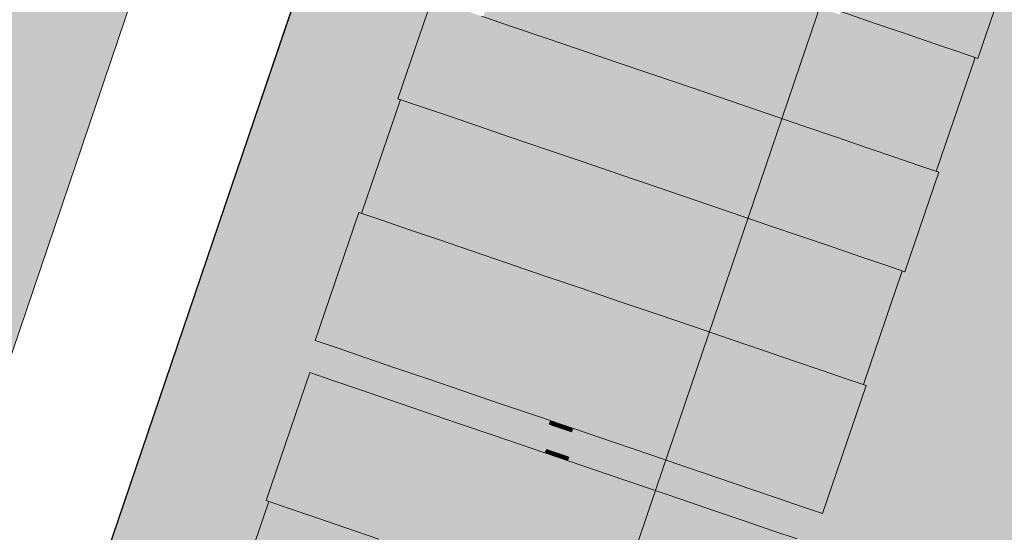
# Model space of a CAD drawing. Units: millimetres. Extents: x -804848 to -610291, y 8049900 to 8289061.
# Drawn here: x -684150 to -682559, y 8093952 to 8094780 of the extents above; entities that cross this region are included whole.
import ezdxf

# ---------------------------------------------------------------- set-up
doc = ezdxf.new("R2010")
doc.units = ezdxf.units.MM
doc.header["$MEASUREMENT"] = 0
for name, color, linetype in [('00 COTATIONS.CBA', 7, 'Continuous'), ('00 DALLES POUTRES.CBA', 7, 'Continuous'), ('00 MURS.CBA', 7, 'Continuous'), ('00 OBJETS.CBA', 7, 'Continuous'), ('00 PARVIS', 7, 'Continuous')]:
    doc.layers.add(name, color=color, linetype=linetype)
for name, color, linetype, lineweight in [('00 COTATIONS.CBA_Stylo_No__9', 7, 'Continuous', 5), ('00 MURS.CBA_Stylo_No__1', 7, 'Continuous', 13), ('00 OBJETS.CBA_Stylo_No__1', 7, 'Continuous', 13), ('00 TRAITS.CBA_Stylo_No__10', 7, 'Continuous', 30)]:
    doc.layers.add(name, color=color, linetype=linetype, lineweight=lineweight)
doc.layers.add('00 DALLES POUTRES.CBA_Stylo_No__254', color=7, linetype='Continuous', lineweight=13, true_color=0xdadada)
doc.layers.add('00 PARVIS_Stylo_No__252', color=7, linetype='Continuous', lineweight=13, true_color=0x929292)
doc.styles.add('STYLE_GENERE_1', font='arial.ttf')
doc.dimstyles.new('STYLE_GENERE__1', dxfattribs={"dimtxt": 250, "dimasz": 285, "dimexe": 0.18, "dimexo": 0.0625, "dimgap": 0.09, "dimtad": 0, "dimdec": 1, "dimlfac": 0.001, "dimzin": 0, "dimdsep": 46, "dimtxsty": 'STYLE_GENERE_1', "dimblk": 'ARROWHEAD_8', "dimblk1": 'ARROWHEAD_8', "dimblk2": 'ARROWHEAD_8', "dimcen": 0.09, "dimse1": 1, "dimse2": 1, "dimclrd": 7, "dimclre": 7, "dimclrt": 7, "dimazin": 0, "dimtfac": 1, "dimtdec": 4, "dimtmove": 0, "dimatfit": 3, "dimfxl": 1, "dimtolj": 1, "dimtzin": 0, "dimarcsym": 0})

# ---------------------------------------------------------------- blocks, each defined once
blk = doc.blocks.new('Elément de coupe_15', base_point=(-673657.4, 8111925.3))
at = {"layer": '00 DALLES POUTRES.CBA_Stylo_No__254', "linetype": 'Continuous', "lineweight": 0, "true_color": 0x363636}
h = blk.add_hatch(color=250, dxfattribs=at)
h.paths.add_polyline_path([(-694101.4, 8110998.9), (-697978, 8099613.8), (-685564.9, 8090121.1), (-682890.7, 8097982.1), (-680086.1, 8106226.9), (-682890.7, 8107181.8), (-685390.5, 8108032.9)])
h.paths.add_polyline_path([(-695959.3, 8101982.1), (-696432.7, 8102143), (-696236.4, 8102720.2), (-695763, 8102559.3)], flags=0)
h.paths.add_polyline_path([(-695891.4, 8101194.8), (-695986.1, 8101226.9), (-695953.9, 8101321.6), (-695917.9, 8101309.4), (-695399.3, 8102834.9), (-695435.3, 8102847.1), (-695403.1, 8102941.8), (-695308.4, 8102909.6), (-695320.6, 8102873.6), (-694470.4, 8102584.6), (-694458.2, 8102620.5), (-694363.5, 8102588.4), (-694375.7, 8102552.4), (-693525.5, 8102263.3), (-693513.3, 8102299.3), (-693418.6, 8102267.1), (-693430.9, 8102231.1), (-692580.7, 8101942.1), (-692568.4, 8101978), (-692473.7, 8101945.8), (-692486, 8101909.9), (-691635.8, 8101620.8), (-691623.5, 8101656.8), (-691528.9, 8101624.6), (-691541.1, 8101588.6), (-690690.9, 8101299.6), (-690678.7, 8101335.5), (-690584, 8101303.3), (-690596.2, 8101267.4), (-689746, 8100978.3), (-689733.8, 8101014.3), (-689639.1, 8100982.1), (-689651.3, 8100946.1), (-688801.1, 8100657), (-688788.9, 8100693), (-688694.2, 8100660.8), (-688706.5, 8100624.9), (-687856.2, 8100335.8), (-687844, 8100371.8), (-687749.3, 8100339.6), (-687761.6, 8100303.6), (-686911.4, 8100014.5), (-686899.1, 8100050.5), (-686804.5, 8100018.3), (-686816.7, 8099982.3), (-685966.5, 8099693.3), (-685954.3, 8099729.3), (-685859.6, 8099697.1), (-685871.8, 8099661.1), (-685021.6, 8099372), (-685009.4, 8099408), (-684914.7, 8099375.8), (-684926.9, 8099339.8), (-684076.7, 8099050.8), (-684064.5, 8099086.7), (-683969.8, 8099054.6), (-684002, 8098959.9), (-684038, 8098972.1), (-684556.6, 8097446.6), (-684520.7, 8097434.4), (-684552.9, 8097339.7), (-684647.5, 8097371.9), (-684643.2, 8097384.8), (-685493.4, 8097673.8), (-685497.7, 8097661), (-685592.4, 8097693.1), (-685588, 8097706), (-686438.2, 8097995.1), (-686442.6, 8097982.2), (-686537.3, 8098014.4), (-686532.9, 8098027.3), (-687383.1, 8098316.3), (-687387.5, 8098303.5), (-687482.2, 8098335.7), (-687477.8, 8098348.5), (-688328, 8098637.6), (-688332.4, 8098624.7), (-688427.1, 8098656.9), (-688422.7, 8098669.8), (-689272.9, 8098958.9), (-689277.3, 8098946), (-689371.9, 8098978.2), (-689367.6, 8098991), (-690217.8, 8099280.1), (-690222.1, 8099267.2), (-690316.8, 8099299.4), (-690312.4, 8099312.3), (-691162.6, 8099601.4), (-691167, 8099588.5), (-691261.7, 8099620.7), (-691257.3, 8099633.6), (-692107.5, 8099922.6), (-692111.9, 8099909.7), (-692206.6, 8099941.9), (-692202.2, 8099954.8), (-693052.4, 8100243.9), (-693056.8, 8100231), (-693151.5, 8100263.2), (-693147.1, 8100276.1), (-693997.3, 8100565.1), (-694001.7, 8100552.2), (-694096.3, 8100584.4), (-694092, 8100597.3), (-694942.2, 8100886.4), (-694946.5, 8100873.5), (-695041.2, 8100905.7), (-695036.8, 8100918.6), (-695887, 8101207.6)], flags=0)
h.paths.add_polyline_path([(-694868.9, 8104512.8), (-694836.8, 8104607.4), (-694800.8, 8104595.2), (-694282.1, 8106120.7), (-694318.1, 8106132.9), (-694285.9, 8106227.6), (-694191.2, 8106195.4), (-694203.5, 8106159.4), (-693353.3, 8105870.4), (-693341, 8105906.4), (-693246.3, 8105874.2), (-693258.6, 8105838.2), (-692408.4, 8105549.1), (-692396.1, 8105585.1), (-692301.5, 8105552.9), (-692313.7, 8105516.9), (-691463.5, 8105227.9), (-691451.3, 8105263.8), (-691356.6, 8105231.7), (-691368.8, 8105195.7), (-690518.6, 8104906.6), (-690506.4, 8104942.6), (-690411.7, 8104910.4), (-690423.9, 8104874.4), (-689573.7, 8104585.4), (-689561.5, 8104621.3), (-689466.8, 8104589.2), (-689479.1, 8104553.2), (-688628.9, 8104264.1), (-688616.6, 8104300.1), (-688521.9, 8104267.9), (-688534.2, 8104231.9), (-687684, 8103942.9), (-687671.7, 8103978.8), (-687577.1, 8103946.6), (-687589.3, 8103910.7), (-686739.1, 8103621.6), (-686726.9, 8103657.6), (-686632.2, 8103625.4), (-686644.4, 8103589.4), (-685794.2, 8103300.3), (-685782, 8103336.3), (-685687.3, 8103304.1), (-685699.5, 8103268.2), (-684849.3, 8102979.1), (-684837.1, 8103015.1), (-684742.4, 8102982.9), (-684754.7, 8102946.9), (-683904.4, 8102657.8), (-683892.2, 8102693.8), (-683797.5, 8102661.6), (-683809.8, 8102625.6), (-682959.6, 8102336.6), (-682947.3, 8102372.6), (-682852.7, 8102340.4), (-682884.8, 8102245.7), (-682920.8, 8102257.9), (-683439.5, 8100732.4), (-683403.5, 8100720.2), (-683435.7, 8100625.5), (-683530.4, 8100657.7), (-683526, 8100670.6), (-684376.2, 8100959.6), (-684380.6, 8100946.8), (-684475.3, 8100979), (-684470.9, 8100991.8), (-685321.1, 8101280.9), (-685325.5, 8101268), (-685420.1, 8101300.2), (-685415.8, 8101313.1), (-686266, 8101602.2), (-686270.3, 8101589.3), (-686365, 8101621.5), (-686360.6, 8101634.3), (-687210.8, 8101923.4), (-687215.2, 8101910.5), (-687309.9, 8101942.7), (-687305.5, 8101955.6), (-688155.7, 8102244.7), (-688160.1, 8102231.8), (-688254.8, 8102264), (-688250.4, 8102276.9), (-689100.6, 8102565.9), (-689105, 8102553), (-689199.7, 8102585.2), (-689195.3, 8102598.1), (-690045.5, 8102887.2), (-690049.9, 8102874.3), (-690144.5, 8102906.5), (-690140.2, 8102919.4), (-690990.4, 8103208.4), (-690994.7, 8103195.5), (-691089.4, 8103227.7), (-691085, 8103240.6), (-691935.2, 8103529.7), (-691939.6, 8103516.8), (-692034.3, 8103549), (-692029.9, 8103561.9), (-692880.1, 8103850.9), (-692884.5, 8103838.1), (-692979.2, 8103870.2), (-692974.8, 8103883.1), (-693825, 8104172.2), (-693829.4, 8104159.3), (-693924.1, 8104191.5), (-693919.7, 8104204.4), (-694769.9, 8104493.4), (-694774.3, 8104480.6)], flags=0)
h.paths.add_polyline_path([(-692245.2, 8108485.5), (-693191.8, 8108807.8), (-692869.5, 8109754.4), (-691922.8, 8109432.1)], flags=0)
h.paths.add_polyline_path([(-687967.3, 8096700.6), (-687771.1, 8097277.8), (-687297.7, 8097116.9), (-687493.9, 8096539.7)], flags=0)
h.paths.add_polyline_path([(-687141.4, 8105551.1), (-687236.1, 8105583.3), (-687203.9, 8105677.9), (-687167.9, 8105665.7), (-686649.3, 8107191.2), (-686685.2, 8107203.4), (-686653, 8107298.1), (-686558.4, 8107265.9), (-686570.6, 8107230), (-685861.5, 8106988.8), (-685849.2, 8107024.8), (-685754.6, 8106992.6), (-685766.8, 8106956.7), (-685057.7, 8106715.6), (-685045.4, 8106751.5), (-684950.7, 8106719.3), (-684963, 8106683.4), (-684253.8, 8106442.3), (-684241.6, 8106478.2), (-684146.9, 8106446.1), (-684159.2, 8106410.1), (-683450, 8106169), (-683437.8, 8106205), (-683343.1, 8106172.8), (-683355.4, 8106136.8), (-682646.2, 8105895.7), (-682634, 8105931.7), (-682539.3, 8105899.5), (-682551.5, 8105863.5), (-681842.4, 8105622.4), (-681830.2, 8105658.4), (-681735.5, 8105626.2), (-681767.7, 8105531.5), (-681803.7, 8105543.7), (-682322.3, 8104018.2), (-682286.4, 8104006), (-682318.5, 8103911.3), (-682413.2, 8103943.5), (-682408.8, 8103956.4), (-683118, 8104197.5), (-683122.4, 8104184.6), (-683217, 8104216.8), (-683212.6, 8104229.7), (-683921.8, 8104470.8), (-683926.2, 8104457.9), (-684020.8, 8104490.1), (-684016.5, 8104503), (-684725.6, 8104744.1), (-684730, 8104731.2), (-684824.7, 8104763.4), (-684820.3, 8104776.3), (-685529.4, 8105017.4), (-685533.8, 8105004.5), (-685628.5, 8105036.7), (-685624.1, 8105049.6), (-686333.2, 8105290.7), (-686337.6, 8105277.8), (-686432.3, 8105310), (-686427.9, 8105322.8), (-687137, 8105564)], flags=0)
blk = doc.blocks.new('Elément de coupe_23', base_point=(-673657.4, 8111925.3))
at = {"layer": '00 OBJETS.CBA', "linetype": 'Continuous', "lineweight": 0, "true_color": 0x000000}
for points in [[(-683751.9, 8094002.9), (-683714.8, 8093990.2), (-683644.2, 8094197), (-683681.3, 8094209.7)], [(-683644.2, 8094197), (-683714.8, 8093990.2), (-683671.6, 8093975.4), (-683601, 8094182.3)], [(-683601, 8094182.3), (-683671.6, 8093975.4), (-683623, 8093958.9), (-683552.4, 8094165.7)], [(-683552.4, 8094165.7), (-683623, 8093958.9), (-683569.9, 8093940.7), (-683499.3, 8094147.6)], [(-683499.3, 8094147.6), (-683569.9, 8093940.7), (-683513.2, 8093921.4), (-683442.6, 8094128.2)], [(-683442.6, 8094128.2), (-683513.2, 8093921.4), (-683453.8, 8093901.1), (-683383.2, 8094108)], [(-683383.2, 8094108), (-683453.8, 8093901.1), (-683392.7, 8093880.3), (-683322.1, 8094087.1)], [(-683322.1, 8094087.1), (-683392.7, 8093880.3), (-683331, 8093859.2), (-683260.4, 8094066.1)], [(-683301, 8094079.9), (-683294.1, 8094077.6), (-683292.2, 8094083.2), (-683299, 8094085.6)], [(-683294.1, 8094077.6), (-683283, 8094073.8), (-683281, 8094079.4), (-683292.2, 8094083.2)], [(-683283, 8094073.8), (-683271.9, 8094070), (-683269.9, 8094075.6), (-683281, 8094079.4)], [(-683271.9, 8094070), (-683265, 8094067.6), (-683263, 8094073.3), (-683269.9, 8094075.6)], [(-683260.4, 8094066.1), (-683331, 8093859.2), (-683269.6, 8093838.3), (-683199, 8094045.1)], [(-683199, 8094045.1), (-683269.6, 8093838.3), (-683209.7, 8093817.8), (-683139.1, 8094024.7)], [(-683139.1, 8094024.7), (-683209.7, 8093817.8), (-683152.2, 8093798.2), (-683081.6, 8094005)], [(-683749.2, 8093996.7), (-683808.7, 8093822.3), (-683772.3, 8093809.8), (-683712.8, 8093984.2)], [(-683747.6, 8094001.4), (-683749.2, 8093996.7), (-683712.8, 8093984.2), (-683711.2, 8093989)], [(-683081.6, 8094005), (-683152.2, 8093798.2), (-683098, 8093779.7), (-683027.4, 8093986.5)], [(-683772.3, 8093809.8), (-683729.5, 8093795.2), (-683670, 8093969.6), (-683712.8, 8093984.2)], [(-683712.8, 8093984.2), (-683670, 8093969.6), (-683668.4, 8093974.4), (-683711.2, 8093989)], [(-683027.4, 8093986.5), (-683098, 8093779.7), (-683048.2, 8093762.7), (-682977.6, 8093969.5)], [(-683670, 8093969.6), (-683729.5, 8093795.2), (-683681.5, 8093778.8), (-683621.9, 8093953.2)], [(-683668.4, 8093974.4), (-683670, 8093969.6), (-683621.9, 8093953.2), (-683620.3, 8093957.9)], [(-682977.6, 8093969.5), (-683048.2, 8093762.7), (-683003.5, 8093747.4), (-682932.9, 8093954.3)], [(-683621.9, 8093953.2), (-683681.5, 8093778.8), (-683628.9, 8093760.9), (-683569.4, 8093935.3)], [(-683620.3, 8093957.9), (-683621.9, 8093953.2), (-683569.4, 8093935.3), (-683567.8, 8093940)], [(-683003.5, 8093747.4), (-682964.6, 8093734.2), (-682894, 8093941), (-682932.9, 8093954.3)]]:
    blk.add_hatch(color=18, dxfattribs=at).paths.add_polyline_path(points)
at = {"layer": '00 OBJETS.CBA_Stylo_No__1', "color": 7, "linetype": 'Continuous', "lineweight": 13}
for p, q in [((-683681.3, 8094209.7), (-683751.9, 8094002.9)), ((-683681.3, 8094209.7), (-683644.2, 8094197)), ((-683644.2, 8094197), (-683601, 8094182.3)), ((-683601, 8094182.3), (-683552.4, 8094165.7)), ((-683552.4, 8094165.7), (-683499.3, 8094147.6)), ((-683499.3, 8094147.6), (-683442.6, 8094128.2)), ((-683442.6, 8094128.2), (-683383.2, 8094108)), ((-683383.2, 8094108), (-683322.1, 8094087.1)), ((-683322.1, 8094087.1), (-683260.4, 8094066.1)), ((-683301, 8094079.9), (-683299, 8094085.6)), ((-683292.2, 8094083.2), (-683299, 8094085.6)), ((-683281, 8094079.4), (-683292.2, 8094083.2)), ((-683269.9, 8094075.6), (-683281, 8094079.4)), ((-683263, 8094073.3), (-683269.9, 8094075.6)), ((-683265, 8094067.6), (-683263, 8094073.3)), ((-683260.4, 8094066.1), (-683199, 8094045.1)), ((-683199, 8094045.1), (-683139.1, 8094024.7)), ((-683139.1, 8094024.7), (-683081.6, 8094005)), ((-683749.2, 8093996.7), (-683808.7, 8093822.3)), ((-683751.9, 8094002.9), (-683714.8, 8093990.2)), ((-683747.6, 8094001.4), (-683749.2, 8093996.7)), ((-683081.6, 8094005), (-683027.4, 8093986.5)), ((-683714.8, 8093990.2), (-683671.6, 8093975.4)), ((-683671.6, 8093975.4), (-683623, 8093958.9)), ((-683027.4, 8093986.5), (-682977.6, 8093969.5)), ((-683623, 8093958.9), (-683569.9, 8093940.7)), ((-682977.6, 8093969.5), (-682932.9, 8093954.3)), ((-682932.9, 8093954.3), (-682894, 8093941))]:
    blk.add_line(p, q, dxfattribs=at)
blk = doc.blocks.new('Elément de coupe_61', base_point=(-673657.4, 8111925.3))
at = {"layer": '00 MURS.CBA_Stylo_No__1', "color": 7, "linetype": 'Continuous', "lineweight": 13}
for p, q in [((-680086.1, 8106226.9), (-685564.9, 8090121.1)), ((-679849.4, 8106146.3), (-685355.3, 8089960.9))]:
    blk.add_line(p, q, dxfattribs=at)
blk = doc.blocks.new('Elément de coupe_155', base_point=(-673657.4, 8111925.3))
at = {"layer": '00 PARVIS', "linetype": 'Continuous', "lineweight": 0, "true_color": 0x000000}
blk.add_hatch(color=18, dxfattribs=at).paths.add_polyline_path([(-681104.2, 8096669.9), (-682868.7, 8097270.7), (-682900.7, 8097176.6), (-682998.3, 8095468.6), (-682853.1, 8095419), (-682851.1, 8095424.7), (-682815.1, 8095412.4), (-682817, 8095406.7), (-682413.8, 8095269.1), (-682484.4, 8095062.2), (-682488.8, 8095063.7), (-682551.6, 8094879.9), (-682547.1, 8094878.4), (-682602.1, 8094717.5), (-682606.5, 8094719), (-682669.2, 8094535.1), (-682664.8, 8094533.6), (-682719.7, 8094372.7), (-682724.1, 8094374.2), (-682786.9, 8094190.3), (-682782.5, 8094188.8), (-682853.1, 8093982), (-683078.9, 8094059), (-683081.9, 8094005.2), (-682861.7, 8093930), (-682932.3, 8093723.1), (-682936.7, 8093724.6), (-682999.5, 8093540.8), (-682995.1, 8093539.3), (-683050, 8093378.4), (-683054.4, 8093379.9), (-683117.2, 8093196), (-683112.7, 8093194.5), (-683131.4, 8093139.8), (-683260.7, 8090878.2), (-683239, 8090906.5), (-683065.4, 8090773.7), (-683068.2, 8090770), (-682913.9, 8090652), (-682911, 8090655.7), (-682776, 8090552.5), (-682778.8, 8090548.8), (-682624.5, 8090430.8), (-682621.6, 8090434.5), (-682494.7, 8090337.5), (-681627.9, 8091403.9), (-682834, 8092325.9), (-682813.6, 8092385.7), (-682809.5, 8092414.6), (-682809.5, 8092414.8), (-682532.9, 8092691.3), (-682491.6, 8092659.8), (-682456.3, 8092695.1)])
h = blk.add_hatch(color=18, dxfattribs=at)
h.paths.add_polyline_path([(-685122.7, 8090644.6), (-683353.3, 8089291.9), (-683357, 8089287), (-683351.8, 8089283.1), (-683317.9, 8089876.7), (-683437, 8089967.8), (-683434.2, 8089971.4), (-683588.6, 8090089.4), (-683591.3, 8090085.8), (-683765, 8090218.5), (-683520.9, 8090537.8), (-683525.7, 8090541.4), (-683502.6, 8090571.6), (-683497.8, 8090568), (-683260.7, 8090878.2), (-683131.4, 8093139.8), (-683167.6, 8093033.6), (-683172.1, 8093035.1), (-683234.8, 8092851.3), (-683230.4, 8092849.7), (-683301, 8092642.9), (-683704.3, 8092780.5), (-683706.2, 8092774.8), (-683742.2, 8092787.1), (-683740.3, 8092792.8), (-684120.6, 8092922.6), (-684050, 8093129.5), (-684045.7, 8093128), (-683982.9, 8093311.9), (-683987.2, 8093313.3), (-683932.3, 8093474.2), (-683928, 8093472.8), (-683865.3, 8093656.6), (-683869.6, 8093658.1), (-683814.7, 8093819), (-683810.4, 8093817.5), (-683747.6, 8094001.4), (-683751.9, 8094002.9), (-683681.3, 8094209.7), (-683301, 8094079.9), (-683299, 8094085.6), (-683263, 8094073.3), (-683265, 8094067.6), (-683081.9, 8094005.2), (-683078.9, 8094059), (-683256.3, 8094119.6), (-683258.3, 8094113.9), (-683294.3, 8094126.2), (-683292.3, 8094131.9), (-683672.7, 8094261.7), (-683602.1, 8094468.6), (-683597.8, 8094467.1), (-683535, 8094651), (-683539.3, 8094652.4), (-683484.4, 8094813.3), (-683480.1, 8094811.9), (-683417.3, 8094995.7), (-683421.6, 8094997.2), (-683366.7, 8095158.1), (-683362.4, 8095156.6), (-683299.7, 8095340.5), (-683304, 8095342), (-683233.4, 8095548.8), (-683051.4, 8095486.7), (-682998.3, 8095468.6), (-682900.7, 8097176.6)])
h.paths.add_polyline_path([(-684567.6, 8091594.7), (-684497, 8091801.6), (-684492.7, 8091800.1), (-684429.9, 8091984), (-684434.2, 8091985.5), (-684379.3, 8092146.4), (-684375, 8092144.9), (-684312.3, 8092328.8), (-684316.5, 8092330.2), (-684261.6, 8092491.1), (-684257.3, 8092489.7), (-684194.6, 8092673.5), (-684198.9, 8092675), (-684128.3, 8092881.8), (-683748, 8092752), (-683746, 8092757.7), (-683710, 8092745.4), (-683712, 8092739.8), (-683308.7, 8092602.1), (-683379.3, 8092395.3), (-683383.7, 8092396.8), (-683446.5, 8092212.9), (-683442.1, 8092211.4), (-683497, 8092050.5), (-683501.4, 8092052), (-683564.1, 8091868.1), (-683559.7, 8091866.6), (-683614.6, 8091705.8), (-683619, 8091707.3), (-683681.8, 8091523.4), (-683677.4, 8091521.9), (-683748, 8091315), (-684151.2, 8091452.7), (-684153.2, 8091447), (-684189.2, 8091459.3), (-684187.2, 8091464.9)], flags=0)
at = {"layer": '00 PARVIS_Stylo_No__252', "linetype": 'Continuous', "lineweight": 0, "true_color": 0x494949}
blk.add_hatch(color=251, dxfattribs=at).paths.add_polyline_path([(-683260.7, 8090878.2), (-683239, 8090906.5), (-683065.4, 8090773.7), (-683068.2, 8090770), (-682913.9, 8090652), (-682911, 8090655.7), (-682776, 8090552.5), (-682778.8, 8090548.8), (-682624.5, 8090430.8), (-682621.6, 8090434.5), (-682494.7, 8090337.5), (-681164.7, 8091973.7), (-681032, 8092363.5), (-681088.8, 8092382.8), (-681069.4, 8092439.6), (-681012.6, 8092420.3), (-680983.6, 8092505.4), (-680889, 8092473.2), (-680982.9, 8092197.3), (-678161.6, 8095668), (-682868.7, 8097270.7), (-682900.7, 8097176.6), (-682998.3, 8095468.6), (-682853.1, 8095419), (-682851.1, 8095424.7), (-682815.1, 8095412.4), (-682817, 8095406.7), (-682413.8, 8095269.1), (-682484.4, 8095062.2), (-682488.8, 8095063.7), (-682551.6, 8094879.9), (-682547.1, 8094878.4), (-682602.1, 8094717.5), (-682606.5, 8094719), (-682669.2, 8094535.1), (-682664.8, 8094533.6), (-682719.7, 8094372.7), (-682724.1, 8094374.2), (-682786.9, 8094190.3), (-682782.5, 8094188.8), (-682853.1, 8093982), (-683078.9, 8094059), (-683081.9, 8094005.2), (-682861.7, 8093930), (-682932.3, 8093723.1), (-682936.7, 8093724.6), (-682999.5, 8093540.8), (-682995.1, 8093539.3), (-683050, 8093378.4), (-683054.4, 8093379.9), (-683117.2, 8093196), (-683112.7, 8093194.5), (-683131.4, 8093139.8)])
h = blk.add_hatch(color=251, dxfattribs=at)
h.paths.add_polyline_path([(-685122.7, 8090644.6), (-683353.3, 8089291.9), (-683357, 8089287), (-683351.8, 8089283.1), (-683317.9, 8089876.7), (-683437, 8089967.8), (-683434.2, 8089971.4), (-683588.6, 8090089.4), (-683591.3, 8090085.8), (-683765, 8090218.5), (-683520.9, 8090537.8), (-683525.7, 8090541.4), (-683502.6, 8090571.6), (-683497.8, 8090568), (-683260.7, 8090878.2), (-683131.4, 8093139.8), (-683167.6, 8093033.6), (-683172.1, 8093035.1), (-683234.8, 8092851.3), (-683230.4, 8092849.7), (-683301, 8092642.9), (-683704.3, 8092780.5), (-683706.2, 8092774.8), (-683742.2, 8092787.1), (-683740.3, 8092792.8), (-684120.6, 8092922.6), (-684050, 8093129.5), (-684045.7, 8093128), (-683982.9, 8093311.9), (-683987.2, 8093313.3), (-683932.3, 8093474.2), (-683928, 8093472.8), (-683865.3, 8093656.6), (-683869.6, 8093658.1), (-683814.7, 8093819), (-683810.4, 8093817.5), (-683747.6, 8094001.4), (-683751.9, 8094002.9), (-683681.3, 8094209.7), (-683301, 8094079.9), (-683299, 8094085.6), (-683263, 8094073.3), (-683265, 8094067.6), (-683081.9, 8094005.2), (-683078.9, 8094059), (-683256.3, 8094119.6), (-683258.3, 8094113.9), (-683294.3, 8094126.2), (-683292.3, 8094131.9), (-683672.7, 8094261.7), (-683602.1, 8094468.6), (-683597.8, 8094467.1), (-683535, 8094651), (-683539.3, 8094652.4), (-683484.4, 8094813.3), (-683480.1, 8094811.9), (-683417.3, 8094995.7), (-683421.6, 8094997.2), (-683366.7, 8095158.1), (-683362.4, 8095156.6), (-683299.7, 8095340.5), (-683304, 8095342), (-683233.4, 8095548.8), (-683051.4, 8095486.7), (-682998.3, 8095468.6), (-682900.7, 8097176.6)])
h.paths.add_polyline_path([(-684567.6, 8091594.7), (-684497, 8091801.6), (-684492.7, 8091800.1), (-684429.9, 8091984), (-684434.2, 8091985.5), (-684379.3, 8092146.4), (-684375, 8092144.9), (-684312.3, 8092328.8), (-684316.5, 8092330.2), (-684261.6, 8092491.1), (-684257.3, 8092489.7), (-684194.6, 8092673.5), (-684198.9, 8092675), (-684128.3, 8092881.8), (-683748, 8092752), (-683746, 8092757.7), (-683710, 8092745.4), (-683712, 8092739.8), (-683308.7, 8092602.1), (-683379.3, 8092395.3), (-683383.7, 8092396.8), (-683446.5, 8092212.9), (-683442.1, 8092211.4), (-683497, 8092050.5), (-683501.4, 8092052), (-683564.1, 8091868.1), (-683559.7, 8091866.6), (-683614.6, 8091705.8), (-683619, 8091707.3), (-683681.8, 8091523.4), (-683677.4, 8091521.9), (-683748, 8091315), (-684151.2, 8091452.7), (-684153.2, 8091447), (-684189.2, 8091459.3), (-684187.2, 8091464.9)], flags=0)
blk = doc.blocks.new('Elément de coupe_787', base_point=(-673657.4, 8111925.3))
at = {"layer": '00 OBJETS.CBA', "linetype": 'Continuous', "lineweight": 0, "true_color": 0x000000}
for points in [[(-683339.7, 8094964), (-683399.3, 8094789.6), (-683351.2, 8094773.1), (-683291.7, 8094947.6)], [(-683291.7, 8094947.6), (-683351.2, 8094773.1), (-683298.7, 8094755.2), (-683239.1, 8094929.6)], [(-682767, 8094953.4), (-682821.9, 8094792.5), (-682767.8, 8094774), (-682712.8, 8094934.9)], [(-683239.1, 8094929.6), (-683298.7, 8094755.2), (-683242.5, 8094736.1), (-683183, 8094910.5)], [(-682712.8, 8094934.9), (-682767.8, 8094774), (-682717.9, 8094757), (-682663, 8094917.9)], [(-682663, 8094917.9), (-682717.9, 8094757), (-682673.2, 8094741.8), (-682618.3, 8094902.6)], [(-683183, 8094910.5), (-683242.5, 8094736.1), (-683183.7, 8094716), (-683124.2, 8094890.4)], [(-682673.2, 8094741.8), (-682634.4, 8094728.5), (-682579.4, 8094889.4), (-682618.3, 8094902.6)], [(-683124.2, 8094890.4), (-683183.7, 8094716), (-683123.2, 8094695.3), (-683063.7, 8094869.7)], [(-682579.4, 8094889.4), (-682634.4, 8094728.5), (-682602.1, 8094717.5), (-682547.1, 8094878.4)], [(-683063.7, 8094869.7), (-683123.2, 8094695.3), (-683062.1, 8094674.5), (-683002.6, 8094848.9)], [(-683002.6, 8094848.9), (-683062.1, 8094674.5), (-683001.4, 8094653.7), (-682941.8, 8094828.2)], [(-683001.4, 8094653.7), (-682942, 8094633.5), (-682882.5, 8094807.9), (-682941.8, 8094828.2)], [(-683539.3, 8094652.4), (-683502.2, 8094639.8), (-683447.3, 8094800.6), (-683484.4, 8094813.3)], [(-682882.5, 8094807.9), (-682942, 8094633.5), (-682885, 8094614.1), (-682825.5, 8094788.5)], [(-683447.3, 8094800.6), (-683502.2, 8094639.8), (-683459, 8094625), (-683404, 8094785.9)], [(-683404, 8094785.9), (-683459, 8094625), (-683410.4, 8094608.4), (-683355.5, 8094769.3)], [(-683399.3, 8094789.6), (-683400.9, 8094784.8), (-683352.8, 8094768.4), (-683351.2, 8094773.1)], [(-682825.5, 8094788.5), (-682885, 8094614.1), (-682831.4, 8094595.8), (-682771.9, 8094770.2)], [(-682823.9, 8094793.2), (-682825.5, 8094788.5), (-682771.9, 8094770.2), (-682770.3, 8094774.9)], [(-683351.2, 8094773.1), (-683352.8, 8094768.4), (-683300.3, 8094750.5), (-683298.7, 8094755.2)], [(-682771.9, 8094770.2), (-682831.4, 8094595.8), (-682782.1, 8094578.9), (-682722.6, 8094753.3)], [(-682770.3, 8094774.9), (-682771.9, 8094770.2), (-682722.6, 8094753.3), (-682720.9, 8094758.1)], [(-683355.5, 8094769.3), (-683410.4, 8094608.4), (-683357.3, 8094590.3), (-683302.4, 8094751.2)], [(-683298.7, 8094755.2), (-683300.3, 8094750.5), (-683244.1, 8094731.3), (-683242.5, 8094736.1)], [(-682720.9, 8094758.1), (-682722.6, 8094753.3), (-682678.3, 8094738.2), (-682676.7, 8094742.9)], [(-683302.4, 8094751.2), (-683357.3, 8094590.3), (-683300.6, 8094571), (-683245.7, 8094731.9)], [(-682722.6, 8094753.3), (-682782.1, 8094578.9), (-682737.8, 8094563.8), (-682678.3, 8094738.2)], [(-682737.8, 8094563.8), (-682699.4, 8094550.7), (-682639.8, 8094725.1), (-682678.3, 8094738.2)], [(-682678.3, 8094738.2), (-682639.8, 8094725.1), (-682638.2, 8094729.8), (-682676.7, 8094742.9)], [(-683245.7, 8094731.9), (-683300.6, 8094571), (-683241.2, 8094550.7), (-683186.3, 8094711.6)], [(-683242.5, 8094736.1), (-683244.1, 8094731.3), (-683185.3, 8094711.2), (-683183.7, 8094716)], [(-682639.8, 8094725.1), (-682699.4, 8094550.7), (-682667.6, 8094539.8), (-682608.1, 8094714.2)], [(-682638.2, 8094729.8), (-682639.8, 8094725.1), (-682608.1, 8094714.2), (-682606.5, 8094719)], [(-683186.3, 8094711.6), (-683241.2, 8094550.7), (-683180.1, 8094529.9), (-683125.2, 8094690.7)], [(-683183.7, 8094716), (-683185.3, 8094711.2), (-683124.8, 8094690.6), (-683123.2, 8094695.3)], [(-683125.2, 8094690.7), (-683180.1, 8094529.9), (-683118.4, 8094508.8), (-683063.5, 8094669.7)], [(-683123.2, 8094695.3), (-683124.8, 8094690.6), (-683063.7, 8094669.7), (-683062.1, 8094674.5)], [(-683062.1, 8094674.5), (-683063.7, 8094669.7), (-683003, 8094649), (-683001.4, 8094653.7)], [(-683063.5, 8094669.7), (-683118.4, 8094508.8), (-683057, 8094487.8), (-683002.1, 8094648.7)], [(-683536.6, 8094646.2), (-683596.2, 8094471.8), (-683559.7, 8094459.4), (-683500.2, 8094633.8)], [(-683535, 8094651), (-683536.6, 8094646.2), (-683500.2, 8094633.8), (-683498.6, 8094638.5)], [(-683002.1, 8094648.7), (-683057, 8094487.8), (-682997.1, 8094467.4), (-682942.2, 8094628.3)], [(-683001.4, 8094653.7), (-683003, 8094649), (-682943.6, 8094628.8), (-682942, 8094633.5)], [(-683559.7, 8094459.4), (-683516.9, 8094444.8), (-683457.4, 8094619.2), (-683500.2, 8094633.8)], [(-683498.6, 8094638.5), (-683500.2, 8094633.8), (-683457.4, 8094619.2), (-683455.8, 8094623.9)], [(-682942.2, 8094628.3), (-682997.1, 8094467.4), (-682939.6, 8094447.7), (-682884.7, 8094608.6)], [(-682942, 8094633.5), (-682943.6, 8094628.8), (-682886.7, 8094609.3), (-682885, 8094614.1)], [(-683457.4, 8094619.2), (-683516.9, 8094444.8), (-683468.9, 8094428.4), (-683409.3, 8094602.8)], [(-683455.8, 8094623.9), (-683457.4, 8094619.2), (-683409.3, 8094602.8), (-683407.7, 8094607.5)], [(-682885, 8094614.1), (-682886.7, 8094609.3), (-682833.1, 8094591), (-682831.4, 8094595.8)], [(-683409.3, 8094602.8), (-683468.9, 8094428.4), (-683416.3, 8094410.5), (-683356.8, 8094584.9)], [(-683407.7, 8094607.5), (-683409.3, 8094602.8), (-683356.8, 8094584.9), (-683355.2, 8094589.6)], [(-682884.7, 8094608.6), (-682939.6, 8094447.7), (-682885.4, 8094429.3), (-682830.5, 8094590.2)], [(-682831.4, 8094595.8), (-682833.1, 8094591), (-682783.7, 8094574.2), (-682782.1, 8094578.9)], [(-683356.8, 8094584.9), (-683416.3, 8094410.5), (-683360.2, 8094391.3), (-683300.6, 8094565.7)], [(-683355.2, 8094589.6), (-683356.8, 8094584.9), (-683300.6, 8094565.7), (-683299, 8094570.4)], [(-682830.5, 8094590.2), (-682885.4, 8094429.3), (-682835.6, 8094412.3), (-682780.7, 8094573.1)], [(-683300.6, 8094565.7), (-683360.2, 8094391.3), (-683301.4, 8094371.2), (-683241.8, 8094545.6)], [(-683299, 8094570.4), (-683300.6, 8094565.7), (-683241.8, 8094545.6), (-683240.2, 8094550.4)], [(-682780.7, 8094573.1), (-682835.6, 8094412.3), (-682790.9, 8094397), (-682735.9, 8094557.9)], [(-682782.1, 8094578.9), (-682783.7, 8094574.2), (-682739.4, 8094559.1), (-682737.8, 8094563.8)], [(-682737.8, 8094563.8), (-682739.4, 8094559.1), (-682701, 8094545.9), (-682699.4, 8094550.7)], [(-683240.2, 8094550.4), (-683241.8, 8094545.6), (-683181.4, 8094525), (-683179.8, 8094529.7)], [(-682790.9, 8094397), (-682752, 8094383.7), (-682697.1, 8094544.6), (-682735.9, 8094557.9)], [(-682699.4, 8094550.7), (-682701, 8094545.9), (-682669.2, 8094535.1), (-682667.6, 8094539.8)], [(-683241.8, 8094545.6), (-683301.4, 8094371.2), (-683240.9, 8094350.6), (-683181.4, 8094525)], [(-682697.1, 8094544.6), (-682752, 8094383.7), (-682719.7, 8094372.7), (-682664.8, 8094533.6)], [(-683181.4, 8094525), (-683240.9, 8094350.6), (-683179.8, 8094329.7), (-683120.2, 8094504.1)], [(-683179.8, 8094529.7), (-683181.4, 8094525), (-683120.2, 8094504.1), (-683118.6, 8094508.9)], [(-683120.2, 8094504.1), (-683179.8, 8094329.7), (-683119, 8094309), (-683059.5, 8094483.4)], [(-683118.6, 8094508.9), (-683120.2, 8094504.1), (-683059.5, 8094483.4), (-683057.9, 8094488.1)], [(-683057.9, 8094488.1), (-683059.5, 8094483.4), (-683000.1, 8094463.1), (-682998.5, 8094467.9)], [(-683672.7, 8094261.7), (-683635.5, 8094249), (-683564.9, 8094455.9), (-683602.1, 8094468.6)], [(-683596.2, 8094471.8), (-683597.8, 8094467.1), (-683561.3, 8094454.7), (-683559.7, 8094459.4)], [(-683059.5, 8094483.4), (-683119, 8094309), (-683059.7, 8094288.7), (-683000.1, 8094463.1)], [(-682998.5, 8094467.9), (-683000.1, 8094463.1), (-682943.2, 8094443.7), (-682941.6, 8094448.4)], [(-683564.9, 8094455.9), (-683635.5, 8094249), (-683592.3, 8094234.3), (-683521.7, 8094441.1)], [(-683561.3, 8094454.7), (-683518.5, 8094440.1), (-683516.9, 8094444.8), (-683559.7, 8094459.4)], [(-683000.1, 8094463.1), (-683059.7, 8094288.7), (-683002.7, 8094269.3), (-682943.2, 8094443.7)], [(-683521.7, 8094441.1), (-683592.3, 8094234.3), (-683543.8, 8094217.7), (-683473.2, 8094424.6)], [(-683516.9, 8094444.8), (-683518.5, 8094440.1), (-683470.5, 8094423.7), (-683468.9, 8094428.4)], [(-683002.7, 8094269.3), (-682949.1, 8094251), (-682889.6, 8094425.4), (-682943.2, 8094443.7)], [(-682943.2, 8094443.7), (-682889.6, 8094425.4), (-682888, 8094430.1), (-682941.6, 8094448.4)], [(-683473.2, 8094424.6), (-683543.8, 8094217.7), (-683490.7, 8094199.6), (-683420.1, 8094406.5)], [(-683468.9, 8094428.4), (-683470.5, 8094423.7), (-683417.9, 8094405.7), (-683416.3, 8094410.5)], [(-682949.1, 8094251), (-682899.8, 8094234.2), (-682840.2, 8094408.6), (-682889.6, 8094425.4)], [(-682888, 8094430.1), (-682889.6, 8094425.4), (-682840.2, 8094408.6), (-682838.6, 8094413.3)], [(-683420.1, 8094406.5), (-683490.7, 8094199.6), (-683434, 8094180.2), (-683363.4, 8094387.1)], [(-683416.3, 8094410.5), (-683417.9, 8094405.7), (-683361.8, 8094386.6), (-683360.2, 8094391.3)], [(-682840.2, 8094408.6), (-682899.8, 8094234.2), (-682855.5, 8094219), (-682796, 8094393.4)], [(-682838.6, 8094413.3), (-682840.2, 8094408.6), (-682796, 8094393.4), (-682794.3, 8094398.2)], [(-683360.2, 8094391.3), (-683361.8, 8094386.6), (-683303, 8094366.5), (-683301.4, 8094371.2)], [(-682855.5, 8094219), (-682817, 8094205.9), (-682757.5, 8094380.3), (-682796, 8094393.4)], [(-682794.3, 8094398.2), (-682796, 8094393.4), (-682757.5, 8094380.3), (-682755.9, 8094385.1)], [(-683363.4, 8094387.1), (-683434, 8094180.2), (-683374.6, 8094160), (-683304, 8094366.8)], [(-682757.5, 8094380.3), (-682817, 8094205.9), (-682785.3, 8094195.1), (-682725.8, 8094369.5)], [(-682755.9, 8094385.1), (-682757.5, 8094380.3), (-682725.8, 8094369.5), (-682724.1, 8094374.2)], [(-683304, 8094366.8), (-683374.6, 8094160), (-683313.5, 8094139.1), (-683242.9, 8094346)], [(-683301.4, 8094371.2), (-683303, 8094366.5), (-683242.5, 8094345.9), (-683240.9, 8094350.6)], [(-683242.9, 8094346), (-683313.5, 8094139.1), (-683251.8, 8094118.1), (-683181.2, 8094324.9)], [(-683240.9, 8094350.6), (-683242.5, 8094345.9), (-683181.4, 8094325), (-683179.8, 8094329.7)], [(-683181.2, 8094324.9), (-683251.8, 8094118.1), (-683190.4, 8094097.1), (-683119.8, 8094304)], [(-683179.8, 8094329.7), (-683181.4, 8094325), (-683120.6, 8094304.3), (-683119, 8094309)], [(-683119, 8094309), (-683120.6, 8094304.3), (-683061.3, 8094284), (-683059.7, 8094288.7)], [(-683119.8, 8094304), (-683190.4, 8094097.1), (-683130.5, 8094076.7), (-683059.9, 8094283.5)], [(-683059.9, 8094283.5), (-683130.5, 8094076.7), (-683072.9, 8094057), (-683002.3, 8094263.9)], [(-683059.7, 8094288.7), (-683061.3, 8094284), (-683004.3, 8094264.6), (-683002.7, 8094269.3)], [(-683002.3, 8094263.9), (-683072.9, 8094057), (-683018.8, 8094038.5), (-682948.2, 8094245.4)], [(-683002.7, 8094269.3), (-683004.3, 8094264.6), (-682950.7, 8094246.3), (-682949.1, 8094251)], [(-682948.2, 8094245.4), (-683018.8, 8094038.5), (-682968.9, 8094021.5), (-682898.3, 8094228.4)], [(-682949.1, 8094251), (-682950.7, 8094246.3), (-682901.4, 8094229.4), (-682899.8, 8094234.2)], [(-682901.4, 8094229.4), (-682857.1, 8094214.3), (-682855.5, 8094219), (-682899.8, 8094234.2)], [(-682968.9, 8094021.5), (-682924.2, 8094006.3), (-682853.6, 8094213.1), (-682898.3, 8094228.4)], [(-682924.2, 8094006.3), (-682885.4, 8093993), (-682814.8, 8094199.9), (-682853.6, 8094213.1)], [(-682857.1, 8094214.3), (-682818.6, 8094201.2), (-682817, 8094205.9), (-682855.5, 8094219)], [(-682814.8, 8094199.9), (-682885.4, 8093993), (-682853.1, 8093982), (-682782.5, 8094188.8)], [(-682817, 8094205.9), (-682818.6, 8094201.2), (-682786.9, 8094190.3), (-682785.3, 8094195.1)], [(-683292.3, 8094131.9), (-683294.3, 8094126.2), (-683287.4, 8094123.9), (-683285.5, 8094129.6)], [(-683285.5, 8094129.6), (-683287.4, 8094123.9), (-683276.3, 8094120.1), (-683274.3, 8094125.8)], [(-683274.3, 8094125.8), (-683276.3, 8094120.1), (-683265.1, 8094116.3), (-683263.2, 8094122)], [(-683263.2, 8094122), (-683265.1, 8094116.3), (-683258.3, 8094113.9), (-683256.3, 8094119.6)]]:
    blk.add_hatch(color=18, dxfattribs=at).paths.add_polyline_path(points)
at = {"layer": '00 OBJETS.CBA_Stylo_No__1', "color": 7, "linetype": 'Continuous', "lineweight": 13}
for p, q in [((-682547.1, 8094878.4), (-682602.1, 8094717.5)), ((-683484.4, 8094813.3), (-683539.3, 8094652.4)), ((-683404, 8094785.9), (-683355.5, 8094769.3)), ((-682821.9, 8094792.5), (-682767.8, 8094774)), ((-682767.8, 8094774), (-682717.9, 8094757)), ((-683355.5, 8094769.3), (-683302.4, 8094751.2)), ((-682717.9, 8094757), (-682673.2, 8094741.8)), ((-683302.4, 8094751.2), (-683245.7, 8094731.9)), ((-682673.2, 8094741.8), (-682634.4, 8094728.5)), ((-683245.7, 8094731.9), (-683186.3, 8094711.6)), ((-682634.4, 8094728.5), (-682602.1, 8094717.5)), ((-683186.3, 8094711.6), (-683125.2, 8094690.7)), ((-682608.1, 8094714.2), (-682667.6, 8094539.8)), ((-682606.5, 8094719), (-682608.1, 8094714.2)), ((-683125.2, 8094690.7), (-683063.5, 8094669.7)), ((-683063.5, 8094669.7), (-683002.1, 8094648.7)), ((-683536.6, 8094646.2), (-683596.2, 8094471.8)), ((-683539.3, 8094652.4), (-683502.2, 8094639.8)), ((-683535, 8094651), (-683536.6, 8094646.2)), ((-683002.1, 8094648.7), (-682942.2, 8094628.3)), ((-683502.2, 8094639.8), (-683459, 8094625)), ((-682942.2, 8094628.3), (-682884.7, 8094608.6)), ((-683459, 8094625), (-683410.4, 8094608.4)), ((-683410.4, 8094608.4), (-683357.3, 8094590.3)), ((-682884.7, 8094608.6), (-682830.5, 8094590.2)), ((-683357.3, 8094590.3), (-683300.6, 8094571)), ((-682830.5, 8094590.2), (-682780.7, 8094573.1)), ((-683300.6, 8094571), (-683241.2, 8094550.7)), ((-682780.7, 8094573.1), (-682735.9, 8094557.9)), ((-683241.2, 8094550.7), (-683180.1, 8094529.9)), ((-682735.9, 8094557.9), (-682697.1, 8094544.6)), ((-682664.8, 8094533.6), (-682719.7, 8094372.7)), ((-682697.1, 8094544.6), (-682664.8, 8094533.6)), ((-682667.6, 8094539.8), (-682669.2, 8094535.1)), ((-683180.1, 8094529.9), (-683118.4, 8094508.8)), ((-683118.4, 8094508.8), (-683057, 8094487.8)), ((-683057, 8094487.8), (-682997.1, 8094467.4)), ((-683602.1, 8094468.6), (-683672.7, 8094261.7)), ((-683602.1, 8094468.6), (-683564.9, 8094455.9)), ((-683596.2, 8094471.8), (-683597.8, 8094467.1)), ((-683564.9, 8094455.9), (-683521.7, 8094441.1)), ((-682997.1, 8094467.4), (-682939.6, 8094447.7)), ((-683521.7, 8094441.1), (-683473.2, 8094424.6)), ((-682939.6, 8094447.7), (-682885.4, 8094429.3)), ((-683473.2, 8094424.6), (-683420.1, 8094406.5)), ((-682885.4, 8094429.3), (-682835.6, 8094412.3)), ((-683420.1, 8094406.5), (-683363.4, 8094387.1)), ((-682835.6, 8094412.3), (-682790.9, 8094397)), ((-682790.9, 8094397), (-682752, 8094383.7)), ((-683363.4, 8094387.1), (-683304, 8094366.8)), ((-682752, 8094383.7), (-682719.7, 8094372.7)), ((-682724.1, 8094374.2), (-682725.8, 8094369.5)), ((-683304, 8094366.8), (-683242.9, 8094346)), ((-682725.8, 8094369.5), (-682785.3, 8094195.1)), ((-683242.9, 8094346), (-683181.2, 8094324.9)), ((-683181.2, 8094324.9), (-683119.8, 8094304)), ((-683119.8, 8094304), (-683059.9, 8094283.5)), ((-683059.9, 8094283.5), (-683002.3, 8094263.9)), ((-683672.7, 8094261.7), (-683635.5, 8094249)), ((-683002.3, 8094263.9), (-682948.2, 8094245.4)), ((-683635.5, 8094249), (-683592.3, 8094234.3)), ((-682948.2, 8094245.4), (-682898.3, 8094228.4)), ((-683592.3, 8094234.3), (-683543.8, 8094217.7)), ((-683543.8, 8094217.7), (-683490.7, 8094199.6)), ((-682898.3, 8094228.4), (-682853.6, 8094213.1)), ((-682853.6, 8094213.1), (-682814.8, 8094199.9)), ((-683490.7, 8094199.6), (-683434, 8094180.2)), ((-682814.8, 8094199.9), (-682782.5, 8094188.8)), ((-682782.5, 8094188.8), (-682853.1, 8093982)), ((-682785.3, 8094195.1), (-682786.9, 8094190.3)), ((-683434, 8094180.2), (-683374.6, 8094160)), ((-683374.6, 8094160), (-683313.5, 8094139.1)), ((-683313.5, 8094139.1), (-683251.8, 8094118.1)), ((-683292.3, 8094131.9), (-683294.3, 8094126.2)), ((-683287.4, 8094123.9), (-683294.3, 8094126.2)), ((-683276.3, 8094120.1), (-683287.4, 8094123.9)), ((-683265.1, 8094116.3), (-683276.3, 8094120.1)), ((-683256.3, 8094119.6), (-683258.3, 8094113.9)), ((-683251.8, 8094118.1), (-683190.4, 8094097.1)), ((-683258.3, 8094113.9), (-683265.1, 8094116.3)), ((-683190.4, 8094097.1), (-683130.5, 8094076.7)), ((-683130.5, 8094076.7), (-683072.9, 8094057)), ((-683072.9, 8094057), (-683018.8, 8094038.5)), ((-683018.8, 8094038.5), (-682968.9, 8094021.5)), ((-682968.9, 8094021.5), (-682924.2, 8094006.3)), ((-682924.2, 8094006.3), (-682885.4, 8093993)), ((-682885.4, 8093993), (-682853.1, 8093982))]:
    blk.add_line(p, q, dxfattribs=at)
blk = doc.blocks.new('*D1537', base_point=(-673657.4, 8111925.3))
at = {"layer": '00 COTATIONS.CBA_Stylo_No__9', "color": 7, "linetype": 'Continuous', "lineweight": 5, "transparency": 16777216}
for p, q in [((-679086, 8105886.6), (-681809.2, 8097881.2)), ((-679086, 8105886.6), (-679276.3, 8105792.9)), ((-679086, 8105886.6), (-678992.3, 8105696.3)), ((-681942.4, 8097489.9), (-684665.6, 8089484.4)), ((-684665.6, 8089484.4), (-684759.3, 8089674.7)), ((-684665.6, 8089484.4), (-684475.3, 8089578.1))]:
    blk.add_line(p, q, dxfattribs=at)
at = {"layer": '00 COTATIONS.CBA_Stylo_No__9', "color": 7, "lineweight": 5, "transparency": 16777216, "insert": (-682230.9, 8097674.3), "char_height": 250, "attachment_point": 7, "rotation": 341.216, "style": 'STYLE_GENERE_1'}
blk.add_mtext('\\A1;17,3', dxfattribs=at)
blk = doc.blocks.new('ARROWHEAD_8')
at = {"color": 0, "linetype": 'Continuous', "lineweight": 0}
blk.add_line((0, 0), (-1, 0), dxfattribs=at)
at = {"color": 0, "linetype": 'Continuous', "lineweight": 0, "flags": 128}
blk.add_lwpolyline([(-0.525, 0.525), (0, 0), (-0.525, -0.525)], dxfattribs=at)

msp = doc.modelspace()

# ---------------------------------------------------------------- linework, layer by layer
at = {"layer": '00 TRAITS.CBA_Stylo_No__10', "color": 7, "linetype": 'Continuous', "lineweight": 30, "flags": 128}
msp.add_lwpolyline([(-679768.89, 8106382.95), (-694256.23, 8111315.79), (-698237.49, 8099549.68), (-685443.31, 8089702.19)], close=True, dxfattribs=at)

# ---------------------------------------------------------------- block references
at = {"layer": '00 DALLES POUTRES.CBA', "lineweight": 0}
msp.add_blockref('Elément de coupe_15', (-673657.41, 8111925.28), dxfattribs=at)
at = {"layer": '00 MURS.CBA', "lineweight": 0}
msp.add_blockref('Elément de coupe_61', (-673657.41, 8111925.28), dxfattribs=at)
at = {"layer": '00 OBJETS.CBA', "lineweight": 0}
for name in ['Elément de coupe_787', 'Elément de coupe_23']:
    msp.add_blockref(name, (-673657.41, 8111925.28), dxfattribs=at)
at = {"layer": '00 PARVIS', "lineweight": 0}
msp.add_blockref('Elément de coupe_155', (-673657.41, 8111925.28), dxfattribs=at)

# ---------------------------------------------------------------- dimensions: what is measured, and where the dimension line sits
at = {"layer": '00 COTATIONS.CBA', "color": 7, "linetype": 'Continuous', "lineweight": 5}
dim = msp.add_linear_dim(base=(-684665.64, 8089484.38), p1=(-680086.06, 8106226.85), p2=(-685452.72, 8089752.13), angle=251.21285, dimstyle='STYLE_GENERE__1', dxfattribs=at)
dim.commit()
dim.dimension.update_dxf_attribs({"geometry": '*D1537', "text_midpoint": (-681883.25, 8097688.04), "dimtype": 160, "text_rotation": 341.21602})

doc.saveas('drawing.dxf')
